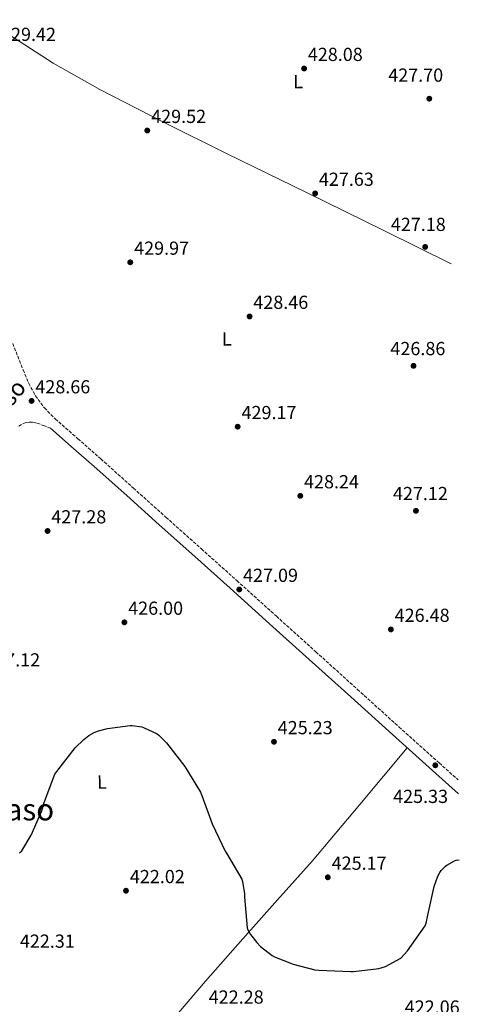
# Model space of a CAD drawing. Units: metres. Extents: x 590846 to 594304, y 4694325 to 4696683.
# Drawn here: x 594054 to 594287, y 4695599 to 4696121 of the extents above; entities that cross this region are included whole.
import ezdxf
from ezdxf.enums import TextEntityAlignment as Align

# ---------------------------------------------------------------- set-up
doc = ezdxf.new("R2010")
doc.units = ezdxf.units.M
doc.header["$MEASUREMENT"] = 0
doc.linetypes.add('DGN Style 3', pattern=[2.435891, 1.739922, -0.695969])
for name, color, linetype, lineweight in [('Camino', 7, 'DGN Style 3', 0), ('Cota de punto acotado terreno', 7, 'Continuous', 0), ('Curva de nivel directora', 30, 'Continuous', 30), ('Etiqueta de uso rústico', 92, 'Continuous', 0), ('Línea de cambio de uso (parcela vista)', 92, 'Continuous', 0), ('Margen derecho', 7, 'Continuous', 0), ('Punto acotado terreno (símbolo)', 7, 'Continuous', 0), ('Texto de Área (paraje) menor', 7, 'Continuous', 0)]:
    doc.layers.add(name, color=color, linetype=linetype, lineweight=lineweight)
doc.styles.add('Style-Arial', font='arial.ttf')

# ---------------------------------------------------------------- blocks, each defined once
blk = doc.blocks.new('5PATER')
at = {"layer": 'Punto acotado terreno (símbolo)', "linetype": 'Continuous', "lineweight": 0}
h = blk.add_hatch(color=51, dxfattribs=at)
edge = h.paths.add_edge_path()
edge.add_ellipse((0, 0), major_axis=(-0.11, -0.111), ratio=0.999422, start_angle=0, end_angle=360)

msp = doc.modelspace()

# ---------------------------------------------------------------- linework, layer by layer
at = {"layer": 'Camino', "color": 7, "linetype": 'DGN Style 3', "lineweight": 0}
for points in [[(594049.84, 4695949.1, 428.8), (594055.32, 4695935.01, 428.61), (594058.34, 4695927.91, 428.62), (594061.87, 4695921.33, 428.67), (594066.62, 4695914.86, 428.74), (594072.39, 4695909.06, 428.8), (594084.43, 4695898.54, 428.53), (594096.6, 4695887.85, 428.16), (594113.86, 4695872.37, 428.08), (594131.11, 4695856.93, 427.97), (594149.93, 4695840.14, 427.54), (594168.74, 4695823.32, 427.14), (594189.73, 4695804.44, 427.03), (594210.68, 4695785.55, 426.88), (594232.76, 4695765.61, 426.43), (594254.83, 4695745.68, 425.98), (594276.12, 4695726.61, 425.6), (594286.21, 4695717.59, 425.45)], [(594069.94, 4695904.08, 428.77), (594066.7, 4695905.35, 428.27), (594063.47, 4695906.62, 427.78), (594061.96, 4695907.06, 427.7), (594060.4, 4695907.33, 427.78), (594058.57, 4695907.41, 427.88), (594056.75, 4695907.07, 427.97), (594054.48, 4695906.13, 428.02), (594052.4, 4695904.83, 428.03)]]:
    msp.add_polyline3d(points, dxfattribs=at)
at = {"layer": 'Curva de nivel directora', "color": 30, "linetype": 'Continuous', "lineweight": 30, "elevation": 425, "flags": 128}
for points in [[(594053.47, 4695679.01), (594054.62, 4695680), (594059.68, 4695688.42), (594065.24, 4695701.19), (594066.52, 4695705.7), (594072.22, 4695720.64), (594073.24, 4695722.18), (594082.97, 4695734.63), (594087.55, 4695739.11), (594090.2, 4695741.12), (594093.02, 4695742.69), (594095.39, 4695743.65), (594100.03, 4695744.9), (594112.19, 4695746.43), (594113.21, 4695746.43), (594118.3, 4695745.73), (594119.29, 4695745.41), (594126.52, 4695742.05), (594127.42, 4695741.38), (594131.48, 4695737.35), (594141.15, 4695724.8), (594149.44, 4695711.11), (594150.14, 4695709.31), (594155.61, 4695694.31), (594162.59, 4695679.81), (594163.32, 4695678.72), (594171.32, 4695664.99), (594171.71, 4695663.78), (594172.8, 4695657.25), (594172.86, 4695655.52), (594174.17, 4695639.24), (594174.59, 4695638.21), (594175.96, 4695635.75), (594179.29, 4695631.36), (594181.24, 4695629.38), (594187.42, 4695624.61), (594188.7, 4695623.88), (594198.62, 4695619.91), (594210.17, 4695616.9), (594212.25, 4695616.71), (594229.15, 4695616.03), (594230.59, 4695616.03), (594244.09, 4695617.7), (594247.64, 4695618.63)], [(594247.64, 4695618.63), (594255.77, 4695623.17), (594259.32, 4695627.07), (594268.7, 4695640.26), (594269.18, 4695641.67), (594270.04, 4695645.83), (594273.4, 4695661.12), (594275.39, 4695666.59), (594276.38, 4695668.55), (594277.18, 4695669.63), (594279.39, 4695671.97), (594280.16, 4695672.51), (594284.25, 4695674.69), (594285.12, 4695675.01), (594286.78, 4695675.34)]]:
    msp.add_lwpolyline(points, dxfattribs=at)
at = {"layer": 'Línea de cambio de uso (parcela vista)', "color": 92, "linetype": 'Continuous', "lineweight": 0}
for points in [[(594001.89, 4696144.54, 429.39), (594024.55, 4696128.87, 429.35), (594047.21, 4696113.21, 429.31), (594071.2, 4696097.71, 429.63), (594096.11, 4696083.71, 429.82), (594129.77, 4696066.43, 429.28), (594163.63, 4696049.6, 428.67), (594205.34, 4696029.25, 427.98), (594247.02, 4696008.83, 427.52), (594282.52, 4695991.3, 427.38)], [(594053.79, 4695495.95, 418.3), (594055.05, 4695498.76, 418.31), (594056.87, 4695501.51, 418.3), (594069.51, 4695515.44, 418.36), (594082.09, 4695529.35, 418.43), (594090.07, 4695538.52, 418.54), (594098.03, 4695547.71, 418.88), (594115.34, 4695567.91, 420.19), (594132.65, 4695588.1, 421.57), (594152.15, 4695610.84, 423.32), (594171.88, 4695633.41, 424.32), (594190.28, 4695654.02, 424.29), (594208.68, 4695674.62, 424.26), (594233.92, 4695704.62, 425.05), (594259.15, 4695734.61, 425.84)]]:
    msp.add_polyline3d(points, dxfattribs=at)
at = {"layer": 'Margen derecho', "color": 7, "linetype": 'Continuous', "lineweight": 0}
msp.add_polyline3d([(594069.94, 4695904.08, 428.77), (594080.89, 4695894.51, 428.53), (594093.04, 4695883.84, 428.16), (594110.28, 4695868.38, 428.08), (594127.53, 4695852.93, 427.97), (594146.36, 4695836.14, 427.54), (594165.16, 4695819.33, 427.14), (594186.14, 4695800.46, 427.03), (594207.08, 4695781.57, 426.88), (594229.16, 4695761.63, 426.43), (594251.24, 4695741.69, 425.98), (594272.54, 4695722.61, 425.6), (594286.31, 4695710.31, 425.39)], dxfattribs=at)

# ---------------------------------------------------------------- block references
at = {"layer": 'Punto acotado terreno (símbolo)', "color": 7, "linetype": 'Continuous', "lineweight": 0, "xscale": 10, "yscale": 10, "zscale": 10}
for p in [(594204.42, 4696094.85, 428.08), (594270.85, 4696078.85, 427.7), (594121.22, 4696061.98, 429.52), (594210.27, 4696028.64, 427.63), (594268.67, 4696000.25, 427.18), (594112.19, 4695992.1, 429.97), (594175.49, 4695963.39, 428.46), (594262.49, 4695937.18, 426.86), (594059.84, 4695918.59, 428.66), (594169.18, 4695904.93, 429.17), (594202.4, 4695868.26, 428.24), (594263.77, 4695860.32, 427.12), (594068.32, 4695849.63, 427.28), (594170.04, 4695818.63, 427.09), (594109.08, 4695801.19, 426), (594250.49, 4695797.44, 426.48), (594188.44, 4695737.86, 425.23), (594274.04, 4695725.38, 425.33), (594216.99, 4695665.99, 425.17), (594109.92, 4695658.88, 422.02)]:
    msp.add_blockref('5PATER', p, dxfattribs=at)

# ---------------------------------------------------------------- texts
at = {"color": 7, "linetype": 'Continuous', "lineweight": 0, "style": 'Style-Arial'}
msp.add_text('Camino del Saso', height=9, rotation=50.38, dxfattribs=at).set_placement((594027.22, 4695888.69, 427.26), align=Align.CENTER)
at = {"layer": 'Cota de punto acotado terreno', "color": 7, "linetype": 'Continuous', "lineweight": 0, "style": 'Style-Arial'}
for s, p in [('429.42', (594043.62, 4696109.47, 429.42)), ('428.08', (594206.4, 4696098.85, 428.08)), ('427.70', (594249.06, 4696087.86, 427.7)), ('429.52', (594123.27, 4696065.98, 429.52)), ('427.63', (594212.26, 4696032.64, 427.63)), ('427.18', (594250.44, 4696008.71, 427.18)), ('429.97', (594114.24, 4695996.1, 429.97)), ('428.46', (594177.47, 4695967.39, 428.46)), ('426.86', (594250.21, 4695942.86, 426.86)), ('428.66', (594061.82, 4695922.59, 428.66)), ('429.17', (594171.23, 4695908.93, 429.17)), ('428.24', (594204.38, 4695872.26, 428.24)), ('427.12', (594251.56, 4695865.99, 427.12)), ('427.28', (594070.3, 4695853.63, 427.28)), ('427.09', (594172.03, 4695822.63, 427.09)), ('426.00', (594111.07, 4695805.19, 426)), ('426.48', (594252.48, 4695801.44, 426.48)), ('427.12', (594035.23, 4695777.8, 427.12)), ('425.23', (594190.43, 4695741.86, 425.23)), ('425.33', (594251.66, 4695705.4, 425.33)), ('425.17', (594219.04, 4695669.99, 425.17)), ('422.02', (594111.97, 4695662.88, 422.02)), ('422.31', (594053.6, 4695628.64, 422.31)), ('422.28', (594153.82, 4695599.01, 422.28)), ('422.06', (594257.81, 4695593.71, 422.06))]:
    msp.add_text(s, height=7, dxfattribs=at).set_placement(p)
at = {"layer": 'Etiqueta de uso rústico', "color": 92, "linetype": 'Continuous', "lineweight": 0, "style": 'Style-Arial'}
for p in [(594201.24, 4696087.89, 428.1), (594163.41, 4695951.44, 428.89), (594097.17, 4695716.5, 424.34)]:
    msp.add_text('L', height=7, rotation=0.8668, dxfattribs=at).set_placement(p, align=Align.MIDDLE_CENTER)
at = {"layer": 'Texto de Área (paraje) menor', "color": 7, "linetype": 'Continuous', "lineweight": 0, "style": 'Style-Arial'}
msp.add_text('El Saso', height=11.5, dxfattribs=at).set_placement((594045.68, 4695701.92, 426.18), align=Align.MIDDLE_CENTER)

doc.saveas('drawing.dxf')
